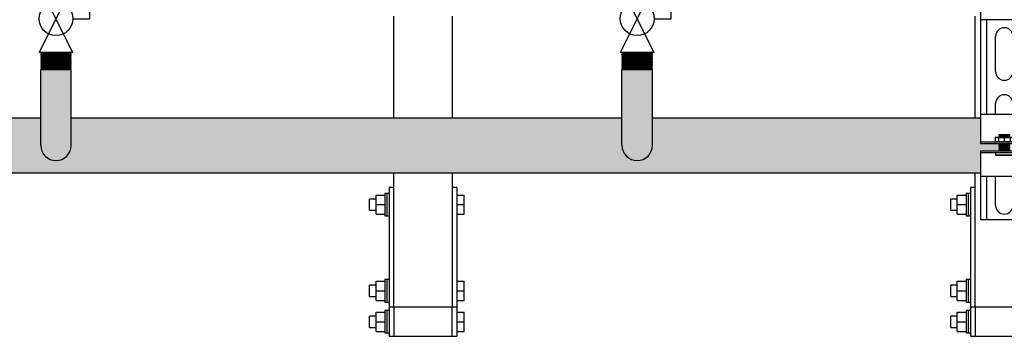
# Model space of a CAD drawing. Units: inches. Extents: x -622 to -342, y -57 to 136.
# Drawn here: x -453 to -419, y -16 to -5 of the extents above; entities that cross this region are included whole.
import ezdxf

# ---------------------------------------------------------------- set-up
doc = ezdxf.new("R2010")
doc.units = ezdxf.units.IN
doc.header["$MEASUREMENT"] = 0
doc.layers.add('demo', color=2, linetype='Continuous')

# ---------------------------------------------------------------- blocks, each defined once
blk = doc.blocks.new('Full-Port Ball Valve')
at = {"color": 2}
for p, q in [((0.0832, 0.0832), (0.0416, 0.0832)), ((0.0832, 0.0416), (0.0832, 0.0832)), ((0, 0.0416), (0, -0.0416)), ((0, 0.0416), (0.1665, -0.0416)), ((0.1665, 0.0416), (0, -0.0416)), ((0.1665, 0.0416), (0.1665, -0.0416))]:
    blk.add_line(p, q, dxfattribs=at)
blk.add_circle((0.0832, 0), 0.0416, dxfattribs=at)
blk = doc.blocks.new('Ready-link strut')
for p, q in [((0.186, 22.032), (1.814, 22.032)), ((0.186, 22.032), (0.186, 18.653)), ((1.814, 22.032), (0.186, 22.032)), ((0.386, 22.032), (0.386, 18.776)), ((1.613, 22.032), (1.613, 18.776)), ((1.814, 22.032), (1.814, 18.653)), ((0.7, 21.531), (0.7, 20.329)), ((1.3, 20.329), (1.3, 21.531)), ((0.7, 19.227), (0.7, 18.776)), ((1.3, 18.776), (1.3, 19.227)), ((0.186, 18.776), (1.814, 18.776)), ((0.186, 18.653), (0.186, 17.714)), ((1.814, 18.653), (1.814, 17.714)), ((0.186, 17.774), (1.814, 17.774)), ((0.186, 17.714), (1.814, 17.714)), ((0.186, 17.463), (0.186, 16.401)), ((0.186, 17.463), (1.814, 17.463)), ((0.186, 17.403), (1.814, 17.403)), ((1.814, 17.463), (1.814, 16.401)), ((0.186, 16.401), (0.186, 13.267)), ((1.814, 16.401), (0.186, 16.401)), ((0.386, 16.401), (0.386, 13.267)), ((0.7, 16.401), (0.7, 15.721)), ((1.3, 15.721), (1.3, 16.401)), ((1.613, 16.401), (1.613, 13.267)), ((1.814, 16.401), (1.814, 13.267)), ((0.7, 14.62), (0.7, 13.418)), ((1.3, 13.418), (1.3, 14.62)), ((0.186, 13.267), (1.814, 13.267)), ((0.186, 13.267), (0.186, 12.205)), ((1.814, 13.267), (1.814, 12.205)), ((0.186, 12.265), (1.814, 12.265)), ((0.186, 12.205), (1.814, 12.205)), ((0.186, 11.954), (0.186, 10.892)), ((0.186, 11.954), (1.814, 11.954)), ((0.186, 11.894), (1.814, 11.894)), ((1.814, 11.954), (1.814, 10.892)), ((0.186, 10.892), (0.186, 7.646)), ((1.814, 10.892), (0.186, 10.892)), ((0.386, 10.892), (0.386, 7.646)), ((1.613, 10.892), (1.613, 7.646)), ((1.814, 10.892), (1.814, 7.646)), ((0.7, 9.111), (0.7, 10.313)), ((1.3, 10.313), (1.3, 9.111)), ((0.7, 7.646), (0.7, 8.009)), ((1.3, 8.009), (1.3, 7.646)), ((0.186, 7.646), (1.814, 7.646)), ((0.186, 7.646), (0.186, 6.633)), ((1.814, 7.646), (1.814, 6.633)), ((0.186, 6.693), (1.814, 6.693)), ((0.186, 6.633), (1.814, 6.633)), ((0.186, 6.383), (0.186, 5.496)), ((0.186, 6.383), (1.814, 6.383)), ((0.186, 6.323), (1.814, 6.323)), ((1.814, 6.383), (1.814, 5.496)), ((0.186, 5.496), (0.186, 4.002)), ((1.814, 5.496), (0.186, 5.496)), ((0.386, 5.496), (0.386, 4.002)), ((0.7, 4.503), (0.7, 5.496)), ((1.3, 5.496), (1.3, 4.503)), ((1.613, 5.496), (1.613, 4.002)), ((1.814, 5.496), (1.814, 4.002)), ((1.814, 4.002), (0.186, 4.002))]:
    blk.add_line(p, q)
at = {"color": 9}
for p, q in [((0.818, 18.015), (0.827, 18.024)), ((0.818, 18.014), (0.818, 18.015)), ((0.818, 18.014), (0.823, 18.009)), ((0.818, 18.014), (1.182, 18.014)), ((0.818, 18.004), (0.823, 18.009)), ((0.818, 18.004), (0.823, 17.999)), ((1.182, 18.004), (0.818, 18.004)), ((0.818, 17.994), (0.823, 17.999)), ((0.818, 17.994), (0.823, 17.989)), ((0.818, 17.994), (1.182, 17.994)), ((0.818, 17.984), (0.823, 17.989)), ((0.818, 17.984), (0.823, 17.979)), ((0.818, 17.984), (1.182, 17.984)), ((0.818, 17.974), (0.823, 17.979)), ((0.818, 17.974), (0.823, 17.969)), ((1.182, 17.974), (0.818, 17.974)), ((0.818, 17.964), (0.823, 17.969)), ((0.818, 17.964), (0.823, 17.959)), ((0.818, 17.964), (1.182, 17.964)), ((0.818, 17.954), (0.823, 17.959)), ((0.823, 18.009), (1.177, 18.009)), ((0.823, 17.999), (1.177, 17.999)), ((0.823, 17.989), (1.177, 17.989)), ((0.823, 17.979), (1.177, 17.979)), ((0.823, 17.969), (1.177, 17.969)), ((0.823, 17.959), (1.177, 17.959)), ((0.827, 18.024), (1.173, 18.024)), ((1.173, 18.024), (1.182, 18.015)), ((1.182, 18.015), (1.173, 18.024)), ((1.182, 18.014), (1.177, 18.009)), ((1.182, 18.004), (1.177, 18.009)), ((1.182, 18.004), (1.177, 17.999)), ((1.182, 17.994), (1.177, 17.999)), ((1.182, 17.994), (1.177, 17.989)), ((1.182, 17.984), (1.177, 17.989)), ((1.182, 17.984), (1.177, 17.979)), ((1.182, 17.974), (1.177, 17.979)), ((1.182, 17.974), (1.177, 17.969)), ((1.182, 17.964), (1.177, 17.969)), ((1.182, 17.964), (1.177, 17.959)), ((1.182, 17.954), (1.177, 17.959)), ((1.182, 18.015), (1.182, 18.014)), ((0.687, 17.917), (0.697, 17.927)), ((0.687, 17.917), (0.687, 17.784)), ((0.687, 17.917), (1.313, 17.917)), ((0.687, 17.784), (0.697, 17.774)), ((0.687, 17.784), (1.313, 17.784)), ((0.697, 17.927), (1.303, 17.927)), ((0.8, 17.917), (0.8, 17.784)), ((0.818, 17.954), (0.823, 17.949)), ((0.818, 17.954), (1.182, 17.954)), ((0.818, 17.944), (0.823, 17.949)), ((0.818, 17.944), (0.823, 17.939)), ((1.182, 17.944), (0.818, 17.944)), ((0.818, 17.934), (0.823, 17.939)), ((0.818, 17.934), (0.823, 17.929)), ((0.818, 17.934), (1.182, 17.934)), ((0.818, 17.714), (0.823, 17.709)), ((0.818, 17.714), (1.182, 17.714)), ((0.818, 17.704), (0.823, 17.709)), ((0.818, 17.704), (0.823, 17.699)), ((0.818, 17.704), (1.182, 17.704)), ((0.818, 17.694), (0.823, 17.699)), ((0.818, 17.694), (0.823, 17.689)), ((1.182, 17.694), (0.818, 17.694)), ((0.818, 17.684), (0.823, 17.689)), ((0.818, 17.684), (0.823, 17.679)), ((0.818, 17.684), (1.182, 17.684)), ((0.818, 17.674), (0.823, 17.679)), ((0.818, 17.674), (0.823, 17.669)), ((0.818, 17.674), (1.182, 17.674)), ((0.818, 17.664), (0.823, 17.669)), ((0.818, 17.664), (0.823, 17.659)), ((1.182, 17.664), (0.818, 17.664)), ((0.818, 17.654), (0.823, 17.659)), ((0.818, 17.654), (0.823, 17.649)), ((0.818, 17.654), (1.182, 17.654)), ((0.818, 17.644), (0.823, 17.649)), ((0.818, 17.644), (0.823, 17.639)), ((0.818, 17.644), (1.182, 17.644)), ((0.818, 17.634), (0.823, 17.639)), ((0.818, 17.634), (0.823, 17.629)), ((1.182, 17.634), (0.818, 17.634)), ((0.818, 17.624), (0.823, 17.629)), ((0.818, 17.624), (0.823, 17.619)), ((0.818, 17.624), (1.182, 17.624)), ((0.818, 17.614), (0.823, 17.619)), ((0.821, 17.927), (0.823, 17.929)), ((0.823, 17.949), (1.177, 17.949)), ((0.823, 17.939), (1.177, 17.939)), ((0.823, 17.929), (1.177, 17.929)), ((0.823, 17.709), (1.177, 17.709)), ((0.823, 17.699), (1.177, 17.699)), ((0.823, 17.689), (1.177, 17.689)), ((0.823, 17.679), (1.177, 17.679)), ((0.823, 17.669), (1.177, 17.669)), ((0.823, 17.659), (1.177, 17.659)), ((0.823, 17.649), (1.177, 17.649)), ((0.823, 17.639), (1.177, 17.639)), ((0.823, 17.629), (1.177, 17.629)), ((0.823, 17.619), (1.177, 17.619)), ((1, 17.917), (1, 17.784)), ((1.182, 17.954), (1.177, 17.949)), ((1.182, 17.944), (1.177, 17.949)), ((1.182, 17.944), (1.177, 17.939)), ((1.182, 17.934), (1.177, 17.939)), ((1.182, 17.934), (1.177, 17.929)), ((1.179, 17.927), (1.177, 17.929)), ((1.182, 17.714), (1.177, 17.709)), ((1.182, 17.704), (1.177, 17.709)), ((1.182, 17.704), (1.177, 17.699)), ((1.182, 17.694), (1.177, 17.699)), ((1.182, 17.694), (1.177, 17.689)), ((1.182, 17.684), (1.177, 17.689)), ((1.182, 17.684), (1.177, 17.679)), ((1.182, 17.674), (1.177, 17.679)), ((1.182, 17.674), (1.177, 17.669)), ((1.182, 17.664), (1.177, 17.669)), ((1.182, 17.664), (1.177, 17.659)), ((1.182, 17.654), (1.177, 17.659)), ((1.182, 17.654), (1.177, 17.649)), ((1.182, 17.644), (1.177, 17.649)), ((1.182, 17.644), (1.177, 17.639)), ((1.182, 17.634), (1.177, 17.639)), ((1.182, 17.634), (1.177, 17.629)), ((1.182, 17.624), (1.177, 17.629)), ((1.182, 17.624), (1.177, 17.619)), ((1.182, 17.614), (1.177, 17.619)), ((1.2, 17.917), (1.2, 17.784)), ((1.303, 17.927), (1.313, 17.917)), ((1.303, 17.774), (1.313, 17.784)), ((1.313, 17.917), (1.313, 17.784)), ((0.7, 17.403), (0.7, 17.322)), ((0.709, 17.313), (0.7, 17.322)), ((0.7, 17.322), (1.3, 17.322)), ((0.709, 17.313), (1.291, 17.313)), ((0.818, 17.614), (0.823, 17.609)), ((0.818, 17.614), (1.182, 17.614)), ((0.818, 17.604), (0.823, 17.609)), ((0.818, 17.604), (0.823, 17.599)), ((1.182, 17.604), (0.818, 17.604)), ((0.818, 17.594), (0.823, 17.599)), ((0.818, 17.594), (0.823, 17.589)), ((0.818, 17.594), (1.182, 17.594)), ((0.818, 17.584), (0.823, 17.589)), ((0.818, 17.584), (0.823, 17.579)), ((0.818, 17.584), (1.182, 17.584)), ((0.818, 17.574), (0.823, 17.579)), ((0.818, 17.574), (0.823, 17.569)), ((1.182, 17.574), (0.818, 17.574)), ((0.818, 17.563), (0.823, 17.569)), ((0.818, 17.563), (0.823, 17.558)), ((0.818, 17.563), (1.182, 17.563)), ((0.818, 17.553), (0.823, 17.558)), ((0.818, 17.553), (0.823, 17.548)), ((0.818, 17.553), (1.182, 17.553)), ((0.818, 17.543), (0.823, 17.548)), ((0.818, 17.543), (0.823, 17.538)), ((1.182, 17.543), (0.818, 17.543)), ((0.818, 17.533), (0.823, 17.538)), ((0.818, 17.533), (0.823, 17.528)), ((0.818, 17.533), (1.182, 17.533)), ((0.818, 17.523), (0.823, 17.528)), ((0.818, 17.523), (0.823, 17.518)), ((0.818, 17.523), (1.182, 17.523)), ((0.818, 17.513), (0.823, 17.518)), ((0.818, 17.513), (0.823, 17.508)), ((1.182, 17.513), (0.818, 17.513)), ((0.818, 17.503), (0.823, 17.508)), ((0.818, 17.503), (0.823, 17.498)), ((0.818, 17.503), (1.182, 17.503)), ((0.818, 17.493), (0.823, 17.498)), ((0.818, 17.493), (0.823, 17.488)), ((0.818, 17.493), (1.182, 17.493)), ((0.818, 17.483), (0.823, 17.488)), ((0.818, 17.483), (0.823, 17.478)), ((1.182, 17.483), (0.818, 17.483)), ((0.818, 17.473), (0.823, 17.478)), ((0.818, 17.473), (0.823, 17.468)), ((0.818, 17.473), (1.182, 17.473)), ((0.818, 17.463), (0.823, 17.468)), ((0.823, 17.609), (1.177, 17.609)), ((0.823, 17.599), (1.177, 17.599)), ((0.823, 17.589), (1.177, 17.589)), ((0.823, 17.579), (1.177, 17.579)), ((0.823, 17.569), (1.177, 17.569)), ((0.823, 17.558), (1.177, 17.558)), ((0.823, 17.548), (1.177, 17.548)), ((0.823, 17.538), (1.177, 17.538)), ((0.823, 17.528), (1.177, 17.528)), ((0.823, 17.518), (1.177, 17.518)), ((0.823, 17.508), (1.177, 17.508)), ((0.823, 17.498), (1.177, 17.498)), ((0.823, 17.488), (1.177, 17.488)), ((0.823, 17.478), (1.177, 17.478)), ((0.823, 17.468), (1.177, 17.468)), ((1.182, 17.614), (1.177, 17.609)), ((1.182, 17.604), (1.177, 17.609)), ((1.182, 17.604), (1.177, 17.599)), ((1.182, 17.594), (1.177, 17.599)), ((1.182, 17.594), (1.177, 17.589)), ((1.182, 17.584), (1.177, 17.589)), ((1.182, 17.584), (1.177, 17.579)), ((1.182, 17.574), (1.177, 17.579)), ((1.182, 17.574), (1.177, 17.569)), ((1.182, 17.563), (1.177, 17.569)), ((1.182, 17.563), (1.177, 17.558)), ((1.182, 17.553), (1.177, 17.558)), ((1.182, 17.553), (1.177, 17.548)), ((1.182, 17.543), (1.177, 17.548)), ((1.182, 17.543), (1.177, 17.538)), ((1.182, 17.533), (1.177, 17.538)), ((1.182, 17.533), (1.177, 17.528)), ((1.182, 17.523), (1.177, 17.528)), ((1.182, 17.523), (1.177, 17.518)), ((1.182, 17.513), (1.177, 17.518)), ((1.182, 17.513), (1.177, 17.508)), ((1.182, 17.503), (1.177, 17.508)), ((1.182, 17.503), (1.177, 17.498)), ((1.182, 17.493), (1.177, 17.498)), ((1.182, 17.493), (1.177, 17.488)), ((1.182, 17.483), (1.177, 17.488)), ((1.182, 17.483), (1.177, 17.478)), ((1.182, 17.473), (1.177, 17.478)), ((1.182, 17.473), (1.177, 17.468)), ((1.182, 17.463), (1.177, 17.468)), ((1.291, 17.313), (1.3, 17.322)), ((1.3, 17.403), (1.3, 17.322)), ((0.687, 12.408), (0.697, 12.418)), ((0.687, 12.408), (0.687, 12.275)), ((0.687, 12.408), (1.313, 12.408)), ((0.687, 12.275), (0.697, 12.265)), ((0.687, 12.275), (1.313, 12.275)), ((0.697, 12.418), (1.303, 12.418)), ((0.8, 12.408), (0.8, 12.275)), ((0.818, 12.506), (0.827, 12.515)), ((0.818, 12.505), (0.818, 12.506)), ((0.818, 12.505), (0.823, 12.5)), ((0.818, 12.505), (1.182, 12.505)), ((0.818, 12.495), (0.823, 12.5)), ((0.818, 12.495), (0.823, 12.49)), ((1.182, 12.495), (0.818, 12.495)), ((0.818, 12.485), (0.823, 12.49)), ((0.818, 12.485), (0.823, 12.48)), ((0.818, 12.485), (1.182, 12.485)), ((0.818, 12.475), (0.823, 12.48)), ((0.818, 12.475), (0.823, 12.47)), ((0.818, 12.475), (1.182, 12.475)), ((0.818, 12.465), (0.823, 12.47)), ((0.818, 12.465), (0.823, 12.46)), ((1.182, 12.465), (0.818, 12.465)), ((0.818, 12.455), (0.823, 12.46)), ((0.818, 12.455), (0.823, 12.45)), ((0.818, 12.455), (1.182, 12.455)), ((0.818, 12.445), (0.823, 12.45)), ((0.818, 12.445), (0.823, 12.44)), ((0.818, 12.445), (1.182, 12.445)), ((0.818, 12.435), (0.823, 12.44)), ((0.818, 12.435), (0.823, 12.43)), ((1.182, 12.435), (0.818, 12.435)), ((0.818, 12.425), (0.823, 12.43)), ((0.818, 12.425), (0.823, 12.42)), ((0.818, 12.425), (1.182, 12.425)), ((0.818, 12.205), (0.823, 12.2)), ((0.818, 12.205), (1.182, 12.205)), ((0.818, 12.195), (0.823, 12.2)), ((0.821, 12.418), (0.823, 12.42)), ((0.823, 12.5), (1.177, 12.5)), ((0.823, 12.49), (1.177, 12.49)), ((0.823, 12.48), (1.177, 12.48)), ((0.823, 12.47), (1.177, 12.47)), ((0.823, 12.46), (1.177, 12.46)), ((0.823, 12.45), (1.177, 12.45)), ((0.823, 12.44), (1.177, 12.44)), ((0.823, 12.43), (1.177, 12.43)), ((0.823, 12.42), (1.177, 12.42)), ((0.823, 12.2), (1.177, 12.2)), ((0.827, 12.515), (1.173, 12.515)), ((1, 12.408), (1, 12.275)), ((1.173, 12.515), (1.182, 12.506)), ((1.182, 12.506), (1.173, 12.515)), ((1.182, 12.505), (1.177, 12.5)), ((1.182, 12.495), (1.177, 12.5)), ((1.182, 12.495), (1.177, 12.49)), ((1.182, 12.485), (1.177, 12.49)), ((1.182, 12.485), (1.177, 12.48)), ((1.182, 12.475), (1.177, 12.48)), ((1.182, 12.475), (1.177, 12.47)), ((1.182, 12.465), (1.177, 12.47)), ((1.182, 12.465), (1.177, 12.46)), ((1.182, 12.455), (1.177, 12.46)), ((1.182, 12.455), (1.177, 12.45)), ((1.182, 12.445), (1.177, 12.45)), ((1.182, 12.445), (1.177, 12.44)), ((1.182, 12.435), (1.177, 12.44)), ((1.182, 12.435), (1.177, 12.43)), ((1.182, 12.425), (1.177, 12.43)), ((1.182, 12.425), (1.177, 12.42)), ((1.179, 12.418), (1.177, 12.42)), ((1.182, 12.205), (1.177, 12.2)), ((1.182, 12.195), (1.177, 12.2)), ((1.182, 12.506), (1.182, 12.505)), ((1.2, 12.408), (1.2, 12.275)), ((1.303, 12.418), (1.313, 12.408)), ((1.303, 12.265), (1.313, 12.275)), ((1.313, 12.408), (1.313, 12.275)), ((0.7, 11.894), (0.7, 11.813)), ((0.818, 12.195), (0.823, 12.19)), ((0.818, 12.195), (1.182, 12.195)), ((0.818, 12.185), (0.823, 12.19)), ((0.818, 12.185), (0.823, 12.18)), ((1.182, 12.185), (0.818, 12.185)), ((0.818, 12.175), (0.823, 12.18)), ((0.818, 12.175), (0.823, 12.17)), ((0.818, 12.175), (1.182, 12.175)), ((0.818, 12.165), (0.823, 12.17)), ((0.818, 12.165), (0.823, 12.16)), ((0.818, 12.165), (1.182, 12.165)), ((0.818, 12.155), (0.823, 12.16)), ((0.818, 12.155), (0.823, 12.15)), ((1.182, 12.155), (0.818, 12.155)), ((0.818, 12.145), (0.823, 12.15)), ((0.818, 12.145), (0.823, 12.14)), ((0.818, 12.145), (1.182, 12.145)), ((0.818, 12.135), (0.823, 12.14)), ((0.818, 12.135), (0.823, 12.13)), ((0.818, 12.135), (1.182, 12.135)), ((0.818, 12.125), (0.823, 12.13)), ((0.818, 12.125), (0.823, 12.12)), ((1.182, 12.125), (0.818, 12.125)), ((0.818, 12.115), (0.823, 12.12)), ((0.818, 12.115), (0.823, 12.11)), ((0.818, 12.115), (1.182, 12.115)), ((0.818, 12.105), (0.823, 12.11)), ((0.818, 12.105), (0.823, 12.1)), ((0.818, 12.105), (1.182, 12.105)), ((0.818, 12.095), (0.823, 12.1)), ((0.818, 12.095), (0.823, 12.09)), ((1.182, 12.095), (0.818, 12.095)), ((0.818, 12.085), (0.823, 12.09)), ((0.818, 12.085), (0.823, 12.08)), ((0.818, 12.085), (1.182, 12.085)), ((0.818, 12.075), (0.823, 12.08)), ((0.818, 12.075), (0.823, 12.07)), ((0.818, 12.075), (1.182, 12.075)), ((0.818, 12.065), (0.823, 12.07)), ((0.818, 12.065), (0.823, 12.06)), ((1.182, 12.065), (0.818, 12.065)), ((0.818, 12.055), (0.823, 12.06)), ((0.818, 12.055), (0.823, 12.05)), ((0.818, 12.055), (1.182, 12.055)), ((0.818, 12.045), (0.823, 12.05)), ((0.818, 12.045), (0.823, 12.04)), ((0.818, 12.045), (1.182, 12.045)), ((0.818, 12.035), (0.823, 12.04)), ((0.818, 12.035), (0.823, 12.029)), ((1.182, 12.035), (0.818, 12.035)), ((0.818, 12.024), (0.823, 12.029)), ((0.818, 12.024), (0.823, 12.019)), ((0.818, 12.024), (1.182, 12.024)), ((0.818, 12.014), (0.823, 12.019)), ((0.818, 12.014), (0.823, 12.009)), ((0.818, 12.014), (1.182, 12.014)), ((0.818, 12.004), (0.823, 12.009)), ((0.818, 12.004), (0.823, 11.999)), ((1.182, 12.004), (0.818, 12.004)), ((0.818, 11.994), (0.823, 11.999)), ((0.818, 11.994), (0.823, 11.989)), ((0.818, 11.994), (1.182, 11.994)), ((0.818, 11.984), (0.823, 11.989)), ((0.818, 11.984), (0.823, 11.979)), ((0.818, 11.984), (1.182, 11.984)), ((0.818, 11.974), (0.823, 11.979)), ((0.818, 11.974), (0.823, 11.969)), ((1.182, 11.974), (0.818, 11.974)), ((0.818, 11.964), (0.823, 11.969)), ((0.818, 11.964), (0.823, 11.959)), ((0.818, 11.964), (1.182, 11.964)), ((0.818, 11.954), (0.823, 11.959)), ((0.823, 12.19), (1.177, 12.19)), ((0.823, 12.18), (1.177, 12.18)), ((0.823, 12.17), (1.177, 12.17)), ((0.823, 12.16), (1.177, 12.16)), ((0.823, 12.15), (1.177, 12.15)), ((0.823, 12.14), (1.177, 12.14)), ((0.823, 12.13), (1.177, 12.13)), ((0.823, 12.12), (1.177, 12.12)), ((0.823, 12.11), (1.177, 12.11)), ((0.823, 12.1), (1.177, 12.1)), ((0.823, 12.09), (1.177, 12.09)), ((0.823, 12.08), (1.177, 12.08)), ((0.823, 12.07), (1.177, 12.07)), ((0.823, 12.06), (1.177, 12.06)), ((0.823, 12.05), (1.177, 12.05)), ((0.823, 12.04), (1.177, 12.04)), ((0.823, 12.029), (1.177, 12.029)), ((0.823, 12.019), (1.177, 12.019)), ((0.823, 12.009), (1.177, 12.009)), ((0.823, 11.999), (1.177, 11.999)), ((0.823, 11.989), (1.177, 11.989)), ((0.823, 11.979), (1.177, 11.979)), ((0.823, 11.969), (1.177, 11.969)), ((0.823, 11.959), (1.177, 11.959)), ((1.182, 12.195), (1.177, 12.19)), ((1.182, 12.185), (1.177, 12.19)), ((1.182, 12.185), (1.177, 12.18)), ((1.182, 12.175), (1.177, 12.18)), ((1.182, 12.175), (1.177, 12.17)), ((1.182, 12.165), (1.177, 12.17)), ((1.182, 12.165), (1.177, 12.16)), ((1.182, 12.155), (1.177, 12.16)), ((1.182, 12.155), (1.177, 12.15)), ((1.182, 12.145), (1.177, 12.15)), ((1.182, 12.145), (1.177, 12.14)), ((1.182, 12.135), (1.177, 12.14)), ((1.182, 12.135), (1.177, 12.13)), ((1.182, 12.125), (1.177, 12.13)), ((1.182, 12.125), (1.177, 12.12)), ((1.182, 12.115), (1.177, 12.12)), ((1.182, 12.115), (1.177, 12.11)), ((1.182, 12.105), (1.177, 12.11)), ((1.182, 12.105), (1.177, 12.1)), ((1.182, 12.095), (1.177, 12.1)), ((1.182, 12.095), (1.177, 12.09)), ((1.182, 12.085), (1.177, 12.09)), ((1.182, 12.085), (1.177, 12.08)), ((1.182, 12.075), (1.177, 12.08)), ((1.182, 12.075), (1.177, 12.07)), ((1.182, 12.065), (1.177, 12.07)), ((1.182, 12.065), (1.177, 12.06)), ((1.182, 12.055), (1.177, 12.06)), ((1.182, 12.055), (1.177, 12.05)), ((1.182, 12.045), (1.177, 12.05)), ((1.182, 12.045), (1.177, 12.04)), ((1.182, 12.035), (1.177, 12.04)), ((1.182, 12.035), (1.177, 12.029)), ((1.182, 12.024), (1.177, 12.029)), ((1.182, 12.024), (1.177, 12.019)), ((1.182, 12.014), (1.177, 12.019)), ((1.182, 12.014), (1.177, 12.009)), ((1.182, 12.004), (1.177, 12.009)), ((1.182, 12.004), (1.177, 11.999)), ((1.182, 11.994), (1.177, 11.999)), ((1.182, 11.994), (1.177, 11.989)), ((1.182, 11.984), (1.177, 11.989)), ((1.182, 11.984), (1.177, 11.979)), ((1.182, 11.974), (1.177, 11.979)), ((1.182, 11.974), (1.177, 11.969)), ((1.182, 11.964), (1.177, 11.969)), ((1.182, 11.964), (1.177, 11.959)), ((1.182, 11.954), (1.177, 11.959)), ((1.3, 11.894), (1.3, 11.813)), ((0.709, 11.804), (0.7, 11.813)), ((0.7, 11.813), (1.3, 11.813)), ((0.709, 11.804), (1.291, 11.804)), ((1.291, 11.804), (1.3, 11.813)), ((0.687, 6.837), (0.697, 6.847)), ((0.687, 6.837), (0.687, 6.703)), ((0.687, 6.837), (1.313, 6.837)), ((0.697, 6.847), (1.303, 6.847)), ((0.8, 6.837), (0.8, 6.703)), ((0.818, 6.935), (0.827, 6.944)), ((0.818, 6.934), (0.818, 6.935)), ((0.818, 6.934), (0.823, 6.929)), ((0.818, 6.934), (1.182, 6.934)), ((0.818, 6.924), (0.823, 6.929)), ((0.818, 6.924), (0.823, 6.919)), ((1.182, 6.924), (0.818, 6.924)), ((0.818, 6.914), (0.823, 6.919)), ((0.818, 6.914), (0.823, 6.909)), ((0.818, 6.914), (1.182, 6.914)), ((0.818, 6.904), (0.823, 6.909)), ((0.818, 6.904), (0.823, 6.899)), ((0.818, 6.904), (1.182, 6.904)), ((0.818, 6.894), (0.823, 6.899)), ((0.818, 6.894), (0.823, 6.889)), ((1.182, 6.894), (0.818, 6.894)), ((0.818, 6.884), (0.823, 6.889)), ((0.818, 6.884), (0.823, 6.879)), ((0.818, 6.884), (1.182, 6.884)), ((0.818, 6.874), (0.823, 6.879)), ((0.818, 6.874), (0.823, 6.869)), ((0.818, 6.874), (1.182, 6.874)), ((0.818, 6.864), (0.823, 6.869)), ((0.818, 6.864), (0.823, 6.859)), ((1.182, 6.864), (0.818, 6.864)), ((0.818, 6.854), (0.823, 6.859)), ((0.818, 6.854), (0.823, 6.849)), ((0.818, 6.854), (1.182, 6.854)), ((0.821, 6.847), (0.823, 6.849)), ((0.823, 6.929), (1.177, 6.929)), ((0.823, 6.919), (1.177, 6.919)), ((0.823, 6.909), (1.177, 6.909)), ((0.823, 6.899), (1.177, 6.899)), ((0.823, 6.889), (1.177, 6.889)), ((0.823, 6.879), (1.177, 6.879)), ((0.823, 6.869), (1.177, 6.869)), ((0.823, 6.859), (1.177, 6.859)), ((0.823, 6.849), (1.177, 6.849)), ((0.827, 6.944), (1.173, 6.944)), ((1, 6.837), (1, 6.703)), ((1.173, 6.944), (1.182, 6.935)), ((1.182, 6.935), (1.173, 6.944)), ((1.182, 6.934), (1.177, 6.929)), ((1.182, 6.924), (1.177, 6.929)), ((1.182, 6.924), (1.177, 6.919)), ((1.182, 6.914), (1.177, 6.919)), ((1.182, 6.914), (1.177, 6.909)), ((1.182, 6.904), (1.177, 6.909)), ((1.182, 6.904), (1.177, 6.899)), ((1.182, 6.894), (1.177, 6.899)), ((1.182, 6.894), (1.177, 6.889)), ((1.182, 6.884), (1.177, 6.889)), ((1.182, 6.884), (1.177, 6.879)), ((1.182, 6.874), (1.177, 6.879)), ((1.182, 6.874), (1.177, 6.869)), ((1.182, 6.864), (1.177, 6.869)), ((1.182, 6.864), (1.177, 6.859)), ((1.182, 6.854), (1.177, 6.859)), ((1.182, 6.854), (1.177, 6.849)), ((1.179, 6.847), (1.177, 6.849)), ((1.182, 6.935), (1.182, 6.934)), ((1.2, 6.837), (1.2, 6.703)), ((1.303, 6.847), (1.313, 6.837)), ((1.313, 6.837), (1.313, 6.703)), ((0.687, 6.703), (0.697, 6.693)), ((0.687, 6.703), (1.313, 6.703)), ((0.818, 6.633), (0.823, 6.628)), ((0.818, 6.633), (1.182, 6.633)), ((0.818, 6.623), (0.823, 6.628)), ((0.818, 6.623), (0.823, 6.618)), ((0.818, 6.623), (1.182, 6.623)), ((0.818, 6.613), (0.823, 6.618)), ((0.818, 6.613), (0.823, 6.608)), ((1.182, 6.613), (0.818, 6.613)), ((0.818, 6.603), (0.823, 6.608)), ((0.818, 6.603), (0.823, 6.598)), ((0.818, 6.603), (1.182, 6.603)), ((0.818, 6.593), (0.823, 6.598)), ((0.818, 6.593), (0.823, 6.588)), ((0.818, 6.593), (1.182, 6.593)), ((0.818, 6.583), (0.823, 6.588)), ((0.818, 6.583), (0.823, 6.578)), ((1.182, 6.583), (0.818, 6.583)), ((0.818, 6.573), (0.823, 6.578)), ((0.818, 6.573), (0.823, 6.568)), ((0.818, 6.573), (1.182, 6.573)), ((0.818, 6.563), (0.823, 6.568)), ((0.818, 6.563), (0.823, 6.558)), ((0.818, 6.563), (1.182, 6.563)), ((0.818, 6.553), (0.823, 6.558)), ((0.818, 6.553), (0.823, 6.548)), ((1.182, 6.553), (0.818, 6.553)), ((0.818, 6.543), (0.823, 6.548)), ((0.818, 6.543), (0.823, 6.538)), ((0.818, 6.543), (1.182, 6.543)), ((0.818, 6.533), (0.823, 6.538)), ((0.818, 6.533), (0.823, 6.528)), ((0.818, 6.533), (1.182, 6.533)), ((0.818, 6.523), (0.823, 6.528)), ((0.818, 6.523), (0.823, 6.518)), ((1.182, 6.523), (0.818, 6.523)), ((0.818, 6.513), (0.823, 6.518)), ((0.818, 6.513), (0.823, 6.508)), ((0.818, 6.513), (1.182, 6.513)), ((0.818, 6.503), (0.823, 6.508)), ((0.818, 6.503), (0.823, 6.498)), ((0.818, 6.503), (1.182, 6.503)), ((0.818, 6.493), (0.823, 6.498)), ((0.818, 6.493), (0.823, 6.488)), ((1.182, 6.493), (0.818, 6.493)), ((0.818, 6.483), (0.823, 6.488)), ((0.818, 6.483), (0.823, 6.478)), ((0.818, 6.483), (1.182, 6.483)), ((0.818, 6.473), (0.823, 6.478)), ((0.818, 6.473), (0.823, 6.468)), ((0.818, 6.473), (1.182, 6.473)), ((0.818, 6.463), (0.823, 6.468)), ((0.818, 6.463), (0.823, 6.458)), ((1.182, 6.463), (0.818, 6.463)), ((0.818, 6.453), (0.823, 6.458)), ((0.818, 6.453), (0.823, 6.448)), ((0.818, 6.453), (1.182, 6.453)), ((0.818, 6.443), (0.823, 6.448)), ((0.818, 6.443), (0.823, 6.438)), ((0.818, 6.443), (1.182, 6.443)), ((0.818, 6.433), (0.823, 6.438)), ((0.823, 6.628), (1.177, 6.628)), ((0.823, 6.618), (1.177, 6.618)), ((0.823, 6.608), (1.177, 6.608)), ((0.823, 6.598), (1.177, 6.598)), ((0.823, 6.588), (1.177, 6.588)), ((0.823, 6.578), (1.177, 6.578)), ((0.823, 6.568), (1.177, 6.568)), ((0.823, 6.558), (1.177, 6.558)), ((0.823, 6.548), (1.177, 6.548)), ((0.823, 6.538), (1.177, 6.538)), ((0.823, 6.528), (1.177, 6.528)), ((0.823, 6.518), (1.177, 6.518)), ((0.823, 6.508), (1.177, 6.508)), ((0.823, 6.498), (1.177, 6.498)), ((0.823, 6.488), (1.177, 6.488)), ((0.823, 6.478), (1.177, 6.478)), ((0.823, 6.468), (1.177, 6.468)), ((0.823, 6.458), (1.177, 6.458)), ((0.823, 6.448), (1.177, 6.448)), ((0.823, 6.438), (1.177, 6.438)), ((1.182, 6.633), (1.177, 6.628)), ((1.182, 6.623), (1.177, 6.628)), ((1.182, 6.623), (1.177, 6.618)), ((1.182, 6.613), (1.177, 6.618)), ((1.182, 6.613), (1.177, 6.608)), ((1.182, 6.603), (1.177, 6.608)), ((1.182, 6.603), (1.177, 6.598)), ((1.182, 6.593), (1.177, 6.598)), ((1.182, 6.593), (1.177, 6.588)), ((1.182, 6.583), (1.177, 6.588)), ((1.182, 6.583), (1.177, 6.578)), ((1.182, 6.573), (1.177, 6.578)), ((1.182, 6.573), (1.177, 6.568)), ((1.182, 6.563), (1.177, 6.568)), ((1.182, 6.563), (1.177, 6.558)), ((1.182, 6.553), (1.177, 6.558)), ((1.182, 6.553), (1.177, 6.548)), ((1.182, 6.543), (1.177, 6.548)), ((1.182, 6.543), (1.177, 6.538)), ((1.182, 6.533), (1.177, 6.538)), ((1.182, 6.533), (1.177, 6.528)), ((1.182, 6.523), (1.177, 6.528)), ((1.182, 6.523), (1.177, 6.518)), ((1.182, 6.513), (1.177, 6.518)), ((1.182, 6.513), (1.177, 6.508)), ((1.182, 6.503), (1.177, 6.508)), ((1.182, 6.503), (1.177, 6.498)), ((1.182, 6.493), (1.177, 6.498)), ((1.182, 6.493), (1.177, 6.488)), ((1.182, 6.483), (1.177, 6.488)), ((1.182, 6.483), (1.177, 6.478)), ((1.182, 6.473), (1.177, 6.478)), ((1.182, 6.473), (1.177, 6.468)), ((1.182, 6.463), (1.177, 6.468)), ((1.182, 6.463), (1.177, 6.458)), ((1.182, 6.453), (1.177, 6.458)), ((1.182, 6.453), (1.177, 6.448)), ((1.182, 6.443), (1.177, 6.448)), ((1.182, 6.443), (1.177, 6.438)), ((1.182, 6.433), (1.177, 6.438)), ((1.303, 6.693), (1.313, 6.703)), ((0.7, 6.323), (0.7, 6.242)), ((0.709, 6.233), (0.7, 6.242)), ((0.7, 6.242), (1.3, 6.242)), ((0.709, 6.233), (1.291, 6.233)), ((0.818, 6.433), (0.823, 6.428)), ((1.182, 6.433), (0.818, 6.433)), ((0.818, 6.423), (0.823, 6.428)), ((0.818, 6.423), (0.823, 6.418)), ((0.818, 6.423), (1.182, 6.423)), ((0.818, 6.413), (0.823, 6.418)), ((0.818, 6.413), (0.823, 6.408)), ((0.818, 6.413), (1.182, 6.413)), ((0.818, 6.403), (0.823, 6.408)), ((0.818, 6.403), (0.823, 6.398)), ((1.182, 6.403), (0.818, 6.403)), ((0.818, 6.393), (0.823, 6.398)), ((0.818, 6.393), (0.823, 6.388)), ((0.818, 6.393), (1.182, 6.393)), ((0.818, 6.383), (0.823, 6.388)), ((0.823, 6.428), (1.177, 6.428)), ((0.823, 6.418), (1.177, 6.418)), ((0.823, 6.408), (1.177, 6.408)), ((0.823, 6.398), (1.177, 6.398)), ((0.823, 6.388), (1.177, 6.388)), ((1.182, 6.433), (1.177, 6.428)), ((1.182, 6.423), (1.177, 6.428)), ((1.182, 6.423), (1.177, 6.418)), ((1.182, 6.413), (1.177, 6.418)), ((1.182, 6.413), (1.177, 6.408)), ((1.182, 6.403), (1.177, 6.408)), ((1.182, 6.403), (1.177, 6.398)), ((1.182, 6.393), (1.177, 6.398)), ((1.182, 6.393), (1.177, 6.388)), ((1.182, 6.383), (1.177, 6.388)), ((1.291, 6.233), (1.3, 6.242)), ((1.3, 6.323), (1.3, 6.242))]:
    blk.add_line(p, q, dxfattribs=at)
for centre, start, end in [((1, 21.531), 0, 180), ((1, 20.329), 180, 0), ((1, 19.227), 0, 180), ((1, 15.721), 180, 0), ((1, 14.62), 0, 180), ((1, 13.418), 180, 210.0676), ((1, 13.418), 329.9324, 0), ((1, 10.313), 0, 180), ((1, 9.111), 180, 0), ((1, 8.009), 0, 180), ((1, 4.503), 180, 0)]:
    blk.add_arc(centre, 0.3, start, end)

msp = doc.modelspace()

# ---------------------------------------------------------------- hatches: boundary and pattern name
h = msp.add_hatch(color=252)
h.dxf.hatch_style = 1
h.paths.add_polyline_path([(-419.756, -9.014), (-419.756, -8.127), (-431.047, -8.127), (-431.047, -9.077, -1), (-432.097, -9.077), (-432.097, -8.127), (-451.047, -8.127), (-451.047, -9.077, -1), (-452.097, -9.077), (-452.097, -8.127), (-458.128, -8.127), (-458.128, -9.014), (-458.76, -9.014), (-458.765, -9.019), (-458.74, -9.044), (-458.76, -9.044), (-458.765, -9.049), (-458.74, -9.074), (-458.76, -9.074), (-458.765, -9.079), (-458.74, -9.104), (-458.76, -9.104), (-458.765, -9.109), (-458.74, -9.134), (-458.76, -9.134), (-458.765, -9.139), (-458.74, -9.165), (-458.76, -9.165), (-458.765, -9.17), (-458.74, -9.195), (-458.76, -9.195), (-458.765, -9.2), (-458.74, -9.225), (-458.76, -9.225), (-458.765, -9.23), (-458.73, -9.265), (-458.128, -9.265), (-458.128, -10.027), (-419.756, -10.027), (-419.756, -9.265), (-419.124, -9.265), (-419.119, -9.26), (-419.144, -9.235), (-419.124, -9.235), (-419.119, -9.23), (-419.144, -9.205), (-419.124, -9.205), (-419.119, -9.2), (-419.144, -9.175), (-419.124, -9.175), (-419.119, -9.17), (-419.144, -9.145), (-419.124, -9.145), (-419.119, -9.139), (-419.144, -9.114), (-419.124, -9.114), (-419.119, -9.109), (-419.144, -9.084), (-419.124, -9.084), (-419.119, -9.079), (-419.144, -9.054), (-419.124, -9.054), (-419.119, -9.049), (-419.154, -9.014)])
at = {"layer": 'demo'}
for points in [[(-451.047, -6.486), (-451.059, -6.474), (-452.085, -6.474), (-452.097, -6.486), (-452.097, -9.077, 1), (-451.047, -9.077)], [(-431.047, -6.486), (-431.059, -6.474), (-432.085, -6.474), (-432.097, -6.486), (-432.097, -9.077, 1), (-431.047, -9.077)]]:
    msp.add_hatch(color=252, dxfattribs=at).paths.add_polyline_path(points)

# ---------------------------------------------------------------- linework, layer by layer
for p, q in [((-439.942, -8.127), (-439.942, -4.63)), ((-437.942, -4.63), (-437.942, -8.127)), ((-419.942, -8.127), (-419.942, -4.63)), ((-452.097, -9.077), (-452.097, -6.486)), ((-451.047, -9.077), (-451.047, -6.486)), ((-432.097, -9.077), (-432.097, -6.486)), ((-431.047, -9.077), (-431.047, -6.486)), ((-458.128, -8.127), (-452.097, -8.127)), ((-451.047, -8.127), (-432.097, -8.127)), ((-431.047, -8.127), (-419.756, -8.127)), ((-458.128, -10.027), (-419.756, -10.027)), ((-439.942, -14.648), (-439.942, -10.027)), ((-437.942, -10.027), (-437.942, -14.648)), ((-419.942, -14.648), (-419.942, -10.027)), ((-437.942, -14.648), (-439.942, -14.648)), ((-417.942, -14.648), (-419.942, -14.648)), ((-440.105, -15.648), (-439.942, -15.648)), ((-437.942, -15.648), (-437.779, -15.648)), ((-420.105, -15.648), (-419.942, -15.648))]:
    msp.add_line(p, q)
at = {"color": 9}
for p, q in [((-452.097, -5.887), (-452.085, -5.899)), ((-452.097, -5.887), (-451.047, -5.887)), ((-452.097, -5.911), (-452.085, -5.899)), ((-452.097, -5.911), (-452.085, -5.923)), ((-452.097, -5.911), (-451.047, -5.911)), ((-452.097, -5.935), (-452.085, -5.923)), ((-452.097, -5.935), (-452.085, -5.947)), ((-451.047, -5.935), (-452.097, -5.935)), ((-452.097, -5.959), (-452.085, -5.947)), ((-452.097, -5.959), (-452.085, -5.971)), ((-452.097, -5.959), (-451.047, -5.959)), ((-452.097, -5.983), (-452.085, -5.971)), ((-452.097, -5.983), (-452.085, -5.995)), ((-452.097, -5.983), (-451.047, -5.983)), ((-452.097, -6.007), (-452.085, -5.995)), ((-452.097, -6.007), (-452.085, -6.019)), ((-451.047, -6.007), (-452.097, -6.007)), ((-452.097, -6.031), (-452.085, -6.019)), ((-452.097, -6.031), (-452.085, -6.043)), ((-452.097, -6.031), (-451.047, -6.031)), ((-452.097, -6.055), (-452.085, -6.043)), ((-452.097, -6.055), (-452.085, -6.067)), ((-452.097, -6.055), (-451.047, -6.055)), ((-452.097, -6.079), (-452.085, -6.067)), ((-452.097, -6.079), (-452.085, -6.091)), ((-451.047, -6.079), (-452.097, -6.079)), ((-452.097, -6.103), (-452.085, -6.091)), ((-452.085, -5.899), (-451.059, -5.899)), ((-452.085, -5.923), (-451.059, -5.923)), ((-452.085, -5.947), (-451.059, -5.947)), ((-452.085, -5.971), (-451.059, -5.971)), ((-452.085, -5.995), (-451.059, -5.995)), ((-452.085, -6.019), (-451.059, -6.019)), ((-452.085, -6.043), (-451.059, -6.043)), ((-452.085, -6.067), (-451.059, -6.067)), ((-452.085, -6.091), (-451.059, -6.091)), ((-451.047, -5.887), (-451.059, -5.899)), ((-451.047, -5.911), (-451.059, -5.899)), ((-451.047, -5.911), (-451.059, -5.923)), ((-451.047, -5.935), (-451.059, -5.923)), ((-451.047, -5.935), (-451.059, -5.947)), ((-451.047, -5.959), (-451.059, -5.947)), ((-451.047, -5.959), (-451.059, -5.971)), ((-451.047, -5.983), (-451.059, -5.971)), ((-451.047, -5.983), (-451.059, -5.995)), ((-451.047, -6.007), (-451.059, -5.995)), ((-451.047, -6.007), (-451.059, -6.019)), ((-451.047, -6.031), (-451.059, -6.019)), ((-451.047, -6.031), (-451.059, -6.043)), ((-451.047, -6.055), (-451.059, -6.043)), ((-451.047, -6.055), (-451.059, -6.067)), ((-451.047, -6.079), (-451.059, -6.067)), ((-451.047, -6.079), (-451.059, -6.091)), ((-451.047, -6.103), (-451.059, -6.091)), ((-432.097, -5.887), (-432.085, -5.899)), ((-432.097, -5.887), (-431.047, -5.887)), ((-432.097, -5.911), (-432.085, -5.899)), ((-432.097, -5.911), (-432.085, -5.923)), ((-432.097, -5.911), (-431.047, -5.911)), ((-432.097, -5.935), (-432.085, -5.923)), ((-432.097, -5.935), (-432.085, -5.947)), ((-431.047, -5.935), (-432.097, -5.935)), ((-432.097, -5.959), (-432.085, -5.947)), ((-432.097, -5.959), (-432.085, -5.971)), ((-432.097, -5.959), (-431.047, -5.959)), ((-432.097, -5.983), (-432.085, -5.971)), ((-432.097, -5.983), (-432.085, -5.995)), ((-432.097, -5.983), (-431.047, -5.983)), ((-432.097, -6.007), (-432.085, -5.995)), ((-432.097, -6.007), (-432.085, -6.019)), ((-431.047, -6.007), (-432.097, -6.007)), ((-432.097, -6.031), (-432.085, -6.019)), ((-432.097, -6.031), (-432.085, -6.043)), ((-432.097, -6.031), (-431.047, -6.031)), ((-432.097, -6.055), (-432.085, -6.043)), ((-432.097, -6.055), (-432.085, -6.067)), ((-432.097, -6.055), (-431.047, -6.055)), ((-432.097, -6.079), (-432.085, -6.067)), ((-432.097, -6.079), (-432.085, -6.091)), ((-431.047, -6.079), (-432.097, -6.079)), ((-432.097, -6.103), (-432.085, -6.091)), ((-432.085, -5.899), (-431.059, -5.899)), ((-432.085, -5.923), (-431.059, -5.923)), ((-432.085, -5.947), (-431.059, -5.947)), ((-432.085, -5.971), (-431.059, -5.971)), ((-432.085, -5.995), (-431.059, -5.995)), ((-432.085, -6.019), (-431.059, -6.019)), ((-432.085, -6.043), (-431.059, -6.043)), ((-432.085, -6.067), (-431.059, -6.067)), ((-432.085, -6.091), (-431.059, -6.091)), ((-431.047, -5.887), (-431.059, -5.899)), ((-431.047, -5.911), (-431.059, -5.899)), ((-431.047, -5.911), (-431.059, -5.923)), ((-431.047, -5.935), (-431.059, -5.923)), ((-431.047, -5.935), (-431.059, -5.947)), ((-431.047, -5.959), (-431.059, -5.947)), ((-431.047, -5.959), (-431.059, -5.971)), ((-431.047, -5.983), (-431.059, -5.971)), ((-431.047, -5.983), (-431.059, -5.995)), ((-431.047, -6.007), (-431.059, -5.995)), ((-431.047, -6.007), (-431.059, -6.019)), ((-431.047, -6.031), (-431.059, -6.019)), ((-431.047, -6.031), (-431.059, -6.043)), ((-431.047, -6.055), (-431.059, -6.043)), ((-431.047, -6.055), (-431.059, -6.067)), ((-431.047, -6.079), (-431.059, -6.067)), ((-431.047, -6.079), (-431.059, -6.091)), ((-431.047, -6.103), (-431.059, -6.091)), ((-452.097, -6.103), (-452.085, -6.115)), ((-452.097, -6.103), (-451.047, -6.103)), ((-452.097, -6.127), (-452.085, -6.115)), ((-452.097, -6.127), (-452.085, -6.139)), ((-452.097, -6.127), (-451.047, -6.127)), ((-452.097, -6.151), (-452.085, -6.139)), ((-452.097, -6.151), (-452.085, -6.162)), ((-451.047, -6.151), (-452.097, -6.151)), ((-452.097, -6.174), (-452.085, -6.162)), ((-452.097, -6.174), (-452.085, -6.186)), ((-452.097, -6.174), (-451.047, -6.174)), ((-452.097, -6.198), (-452.085, -6.186)), ((-452.097, -6.198), (-452.085, -6.21)), ((-452.097, -6.198), (-451.047, -6.198)), ((-452.097, -6.222), (-452.085, -6.21)), ((-452.097, -6.222), (-452.085, -6.234)), ((-451.047, -6.222), (-452.097, -6.222)), ((-452.097, -6.246), (-452.085, -6.234)), ((-452.097, -6.246), (-452.085, -6.258)), ((-452.097, -6.246), (-451.047, -6.246)), ((-452.097, -6.27), (-452.085, -6.258)), ((-452.097, -6.27), (-452.085, -6.282)), ((-452.097, -6.27), (-451.047, -6.27)), ((-452.097, -6.294), (-452.085, -6.282)), ((-452.097, -6.294), (-452.085, -6.306)), ((-451.047, -6.294), (-452.097, -6.294)), ((-452.097, -6.318), (-452.085, -6.306)), ((-452.097, -6.318), (-452.085, -6.33)), ((-452.097, -6.318), (-451.047, -6.318)), ((-452.097, -6.342), (-452.085, -6.33)), ((-452.097, -6.342), (-452.085, -6.354)), ((-452.097, -6.342), (-451.047, -6.342)), ((-452.097, -6.366), (-452.085, -6.354)), ((-452.097, -6.366), (-452.085, -6.378)), ((-451.047, -6.366), (-452.097, -6.366)), ((-452.097, -6.39), (-452.085, -6.378)), ((-452.097, -6.39), (-452.085, -6.402)), ((-452.097, -6.39), (-451.047, -6.39)), ((-452.097, -6.414), (-452.085, -6.402)), ((-452.097, -6.414), (-452.085, -6.426)), ((-452.097, -6.414), (-451.047, -6.414)), ((-452.097, -6.438), (-452.085, -6.426)), ((-452.085, -6.115), (-451.059, -6.115)), ((-452.085, -6.139), (-451.059, -6.139)), ((-452.085, -6.162), (-451.059, -6.162)), ((-452.085, -6.186), (-451.059, -6.186)), ((-452.085, -6.21), (-451.059, -6.21)), ((-452.085, -6.234), (-451.059, -6.234)), ((-452.085, -6.258), (-451.059, -6.258)), ((-452.085, -6.282), (-451.059, -6.282)), ((-452.085, -6.306), (-451.059, -6.306)), ((-452.085, -6.33), (-451.059, -6.33)), ((-452.085, -6.354), (-451.059, -6.354)), ((-452.085, -6.378), (-451.059, -6.378)), ((-452.085, -6.402), (-451.059, -6.402)), ((-452.085, -6.426), (-451.059, -6.426)), ((-451.047, -6.103), (-451.059, -6.115)), ((-451.047, -6.127), (-451.059, -6.115)), ((-451.047, -6.127), (-451.059, -6.139)), ((-451.047, -6.151), (-451.059, -6.139)), ((-451.047, -6.151), (-451.059, -6.162)), ((-451.047, -6.174), (-451.059, -6.162)), ((-451.047, -6.174), (-451.059, -6.186)), ((-451.047, -6.198), (-451.059, -6.186)), ((-451.047, -6.198), (-451.059, -6.21)), ((-451.047, -6.222), (-451.059, -6.21)), ((-451.047, -6.222), (-451.059, -6.234)), ((-451.047, -6.246), (-451.059, -6.234)), ((-451.047, -6.246), (-451.059, -6.258)), ((-451.047, -6.27), (-451.059, -6.258)), ((-451.047, -6.27), (-451.059, -6.282)), ((-451.047, -6.294), (-451.059, -6.282)), ((-451.047, -6.294), (-451.059, -6.306)), ((-451.047, -6.318), (-451.059, -6.306)), ((-451.047, -6.318), (-451.059, -6.33)), ((-451.047, -6.342), (-451.059, -6.33)), ((-451.047, -6.342), (-451.059, -6.354)), ((-451.047, -6.366), (-451.059, -6.354)), ((-451.047, -6.366), (-451.059, -6.378)), ((-451.047, -6.39), (-451.059, -6.378)), ((-451.047, -6.39), (-451.059, -6.402)), ((-451.047, -6.414), (-451.059, -6.402)), ((-451.047, -6.414), (-451.059, -6.426)), ((-451.047, -6.438), (-451.059, -6.426)), ((-432.097, -6.103), (-432.085, -6.115)), ((-432.097, -6.103), (-431.047, -6.103)), ((-432.097, -6.127), (-432.085, -6.115)), ((-432.097, -6.127), (-432.085, -6.139)), ((-432.097, -6.127), (-431.047, -6.127)), ((-432.097, -6.151), (-432.085, -6.139)), ((-432.097, -6.151), (-432.085, -6.162)), ((-431.047, -6.151), (-432.097, -6.151)), ((-432.097, -6.174), (-432.085, -6.162)), ((-432.097, -6.174), (-432.085, -6.186)), ((-432.097, -6.174), (-431.047, -6.174)), ((-432.097, -6.198), (-432.085, -6.186)), ((-432.097, -6.198), (-432.085, -6.21)), ((-432.097, -6.198), (-431.047, -6.198)), ((-432.097, -6.222), (-432.085, -6.21)), ((-432.097, -6.222), (-432.085, -6.234)), ((-431.047, -6.222), (-432.097, -6.222)), ((-432.097, -6.246), (-432.085, -6.234)), ((-432.097, -6.246), (-432.085, -6.258)), ((-432.097, -6.246), (-431.047, -6.246)), ((-432.097, -6.27), (-432.085, -6.258)), ((-432.097, -6.27), (-432.085, -6.282)), ((-432.097, -6.27), (-431.047, -6.27)), ((-432.097, -6.294), (-432.085, -6.282)), ((-432.097, -6.294), (-432.085, -6.306)), ((-431.047, -6.294), (-432.097, -6.294)), ((-432.097, -6.318), (-432.085, -6.306)), ((-432.097, -6.318), (-432.085, -6.33)), ((-432.097, -6.318), (-431.047, -6.318)), ((-432.097, -6.342), (-432.085, -6.33)), ((-432.097, -6.342), (-432.085, -6.354)), ((-432.097, -6.342), (-431.047, -6.342)), ((-432.097, -6.366), (-432.085, -6.354)), ((-432.097, -6.366), (-432.085, -6.378)), ((-431.047, -6.366), (-432.097, -6.366)), ((-432.097, -6.39), (-432.085, -6.378)), ((-432.097, -6.39), (-432.085, -6.402)), ((-432.097, -6.39), (-431.047, -6.39)), ((-432.097, -6.414), (-432.085, -6.402)), ((-432.097, -6.414), (-432.085, -6.426)), ((-432.097, -6.414), (-431.047, -6.414)), ((-432.097, -6.438), (-432.085, -6.426)), ((-432.085, -6.115), (-431.059, -6.115)), ((-432.085, -6.139), (-431.059, -6.139)), ((-432.085, -6.162), (-431.059, -6.162)), ((-432.085, -6.186), (-431.059, -6.186)), ((-432.085, -6.21), (-431.059, -6.21)), ((-432.085, -6.234), (-431.059, -6.234)), ((-432.085, -6.258), (-431.059, -6.258)), ((-432.085, -6.282), (-431.059, -6.282)), ((-432.085, -6.306), (-431.059, -6.306)), ((-432.085, -6.33), (-431.059, -6.33)), ((-432.085, -6.354), (-431.059, -6.354)), ((-432.085, -6.378), (-431.059, -6.378)), ((-432.085, -6.402), (-431.059, -6.402)), ((-432.085, -6.426), (-431.059, -6.426)), ((-431.047, -6.103), (-431.059, -6.115)), ((-431.047, -6.127), (-431.059, -6.115)), ((-431.047, -6.127), (-431.059, -6.139)), ((-431.047, -6.151), (-431.059, -6.139)), ((-431.047, -6.151), (-431.059, -6.162)), ((-431.047, -6.174), (-431.059, -6.162)), ((-431.047, -6.174), (-431.059, -6.186)), ((-431.047, -6.198), (-431.059, -6.186)), ((-431.047, -6.198), (-431.059, -6.21)), ((-431.047, -6.222), (-431.059, -6.21)), ((-431.047, -6.222), (-431.059, -6.234)), ((-431.047, -6.246), (-431.059, -6.234)), ((-431.047, -6.246), (-431.059, -6.258)), ((-431.047, -6.27), (-431.059, -6.258)), ((-431.047, -6.27), (-431.059, -6.282)), ((-431.047, -6.294), (-431.059, -6.282)), ((-431.047, -6.294), (-431.059, -6.306)), ((-431.047, -6.318), (-431.059, -6.306)), ((-431.047, -6.318), (-431.059, -6.33)), ((-431.047, -6.342), (-431.059, -6.33)), ((-431.047, -6.342), (-431.059, -6.354)), ((-431.047, -6.366), (-431.059, -6.354)), ((-431.047, -6.366), (-431.059, -6.378)), ((-431.047, -6.39), (-431.059, -6.378)), ((-431.047, -6.39), (-431.059, -6.402)), ((-431.047, -6.414), (-431.059, -6.402)), ((-431.047, -6.414), (-431.059, -6.426)), ((-431.047, -6.438), (-431.059, -6.426)), ((-452.097, -6.438), (-452.085, -6.45)), ((-451.047, -6.438), (-452.097, -6.438)), ((-452.097, -6.462), (-452.085, -6.45)), ((-452.097, -6.462), (-452.085, -6.474)), ((-452.097, -6.462), (-451.047, -6.462)), ((-452.097, -6.486), (-452.085, -6.474)), ((-452.085, -6.45), (-451.059, -6.45)), ((-452.085, -6.474), (-451.059, -6.474)), ((-451.047, -6.438), (-451.059, -6.45)), ((-451.047, -6.462), (-451.059, -6.45)), ((-451.047, -6.462), (-451.059, -6.474)), ((-451.047, -6.486), (-451.059, -6.474)), ((-432.097, -6.438), (-432.085, -6.45)), ((-431.047, -6.438), (-432.097, -6.438)), ((-432.097, -6.462), (-432.085, -6.45)), ((-432.097, -6.462), (-432.085, -6.474)), ((-432.097, -6.462), (-431.047, -6.462)), ((-432.097, -6.486), (-432.085, -6.474)), ((-432.085, -6.45), (-431.059, -6.45)), ((-432.085, -6.474), (-431.059, -6.474)), ((-431.047, -6.438), (-431.059, -6.45)), ((-431.047, -6.462), (-431.059, -6.45)), ((-431.047, -6.462), (-431.059, -6.474)), ((-431.047, -6.486), (-431.059, -6.474))]:
    msp.add_line(p, q, dxfattribs=at)
at = {"color": 7, "linetype": 'Continuous', "lineweight": 25}
for p, q in [((-440.559, -10.788), (-440.259, -10.788)), ((-440.559, -11.118), (-440.559, -10.788)), ((-440.182, -10.733), (-440.259, -10.733)), ((-440.259, -10.733), (-440.259, -11.503)), ((-440.105, -10.733), (-440.182, -10.733)), ((-440.182, -10.733), (-440.182, -11.503)), ((-439.942, -10.523), (-440.105, -10.523)), ((-440.105, -10.523), (-440.105, -14.473)), ((-437.779, -10.523), (-437.942, -10.523)), ((-437.779, -10.523), (-437.779, -14.473)), ((-437.779, -10.788), (-437.529, -10.788)), ((-437.529, -11.118), (-437.529, -10.788)), ((-420.559, -10.788), (-420.259, -10.788)), ((-420.559, -11.118), (-420.559, -10.788)), ((-420.182, -10.733), (-420.259, -10.733)), ((-420.259, -10.733), (-420.259, -11.503)), ((-420.105, -10.733), (-420.182, -10.733)), ((-420.182, -10.733), (-420.182, -11.503)), ((-419.942, -10.523), (-420.105, -10.523)), ((-420.105, -10.523), (-420.105, -14.473)), ((-440.559, -10.924), (-440.779, -10.924)), ((-440.779, -11.312), (-440.779, -10.924)), ((-440.559, -11.448), (-440.559, -11.118)), ((-440.559, -11.118), (-440.259, -11.118)), ((-437.779, -11.118), (-437.529, -11.118)), ((-437.529, -11.448), (-437.529, -11.118)), ((-420.559, -10.924), (-420.779, -10.924)), ((-420.779, -11.312), (-420.779, -10.924)), ((-420.559, -11.448), (-420.559, -11.118)), ((-420.559, -11.118), (-420.259, -11.118)), ((-440.779, -11.312), (-440.559, -11.312)), ((-440.559, -11.448), (-440.259, -11.448)), ((-440.259, -11.503), (-440.182, -11.503)), ((-440.182, -11.503), (-440.105, -11.503)), ((-437.779, -11.448), (-437.529, -11.448)), ((-420.779, -11.312), (-420.559, -11.312)), ((-420.559, -11.448), (-420.259, -11.448)), ((-420.259, -11.503), (-420.182, -11.503)), ((-420.182, -11.503), (-420.105, -11.503)), ((-440.559, -13.889), (-440.779, -13.889)), ((-440.779, -14.277), (-440.779, -13.889)), ((-440.559, -13.753), (-440.259, -13.753)), ((-440.559, -14.083), (-440.559, -13.753)), ((-440.182, -13.698), (-440.259, -13.698)), ((-440.259, -13.698), (-440.259, -14.468)), ((-440.105, -13.698), (-440.182, -13.698)), ((-440.182, -13.698), (-440.182, -14.468)), ((-437.779, -13.753), (-437.529, -13.753)), ((-437.529, -14.083), (-437.529, -13.753)), ((-420.559, -13.889), (-420.779, -13.889)), ((-420.779, -14.277), (-420.779, -13.889)), ((-420.559, -13.753), (-420.259, -13.753)), ((-420.559, -14.083), (-420.559, -13.753)), ((-420.182, -13.698), (-420.259, -13.698)), ((-420.259, -13.698), (-420.259, -14.468)), ((-420.105, -13.698), (-420.182, -13.698)), ((-420.182, -13.698), (-420.182, -14.468)), ((-440.559, -14.083), (-440.259, -14.083)), ((-440.559, -14.413), (-440.559, -14.083)), ((-437.779, -14.083), (-437.529, -14.083)), ((-437.529, -14.413), (-437.529, -14.083)), ((-420.559, -14.083), (-420.259, -14.083)), ((-420.559, -14.413), (-420.559, -14.083)), ((-440.779, -14.277), (-440.559, -14.277)), ((-440.559, -14.413), (-440.259, -14.413)), ((-440.259, -14.468), (-440.182, -14.468)), ((-440.182, -14.468), (-440.105, -14.468)), ((-440.105, -14.473), (-440.105, -15.648)), ((-437.779, -14.413), (-437.529, -14.413)), ((-437.779, -14.473), (-437.779, -15.648)), ((-420.779, -14.277), (-420.559, -14.277)), ((-420.559, -14.413), (-420.259, -14.413)), ((-420.259, -14.468), (-420.182, -14.468)), ((-420.182, -14.468), (-420.105, -14.468)), ((-420.105, -14.473), (-420.105, -15.648)), ((-440.559, -14.818), (-440.259, -14.818)), ((-440.559, -15.148), (-440.559, -14.818)), ((-440.182, -14.763), (-440.259, -14.763)), ((-440.259, -14.763), (-440.259, -15.533)), ((-440.105, -14.763), (-440.182, -14.763)), ((-440.182, -14.763), (-440.182, -15.533)), ((-439.942, -14.648), (-440.105, -14.648)), ((-437.779, -14.648), (-437.942, -14.648)), ((-437.779, -14.818), (-437.529, -14.818)), ((-437.529, -15.148), (-437.529, -14.818)), ((-420.559, -14.818), (-420.259, -14.818)), ((-420.559, -15.148), (-420.559, -14.818)), ((-420.182, -14.763), (-420.259, -14.763)), ((-420.259, -14.763), (-420.259, -15.533)), ((-420.105, -14.763), (-420.182, -14.763)), ((-420.182, -14.763), (-420.182, -15.533)), ((-419.942, -14.648), (-420.105, -14.648)), ((-440.559, -14.954), (-440.779, -14.954)), ((-440.779, -15.342), (-440.779, -14.954)), ((-440.559, -15.478), (-440.559, -15.148)), ((-440.559, -15.148), (-440.259, -15.148)), ((-437.779, -15.148), (-437.529, -15.148)), ((-437.529, -15.478), (-437.529, -15.148)), ((-420.559, -14.954), (-420.779, -14.954)), ((-420.779, -15.342), (-420.779, -14.954)), ((-420.559, -15.478), (-420.559, -15.148)), ((-420.559, -15.148), (-420.259, -15.148)), ((-440.779, -15.342), (-440.559, -15.342)), ((-440.559, -15.478), (-440.259, -15.478)), ((-440.259, -15.533), (-440.182, -15.533)), ((-440.182, -15.533), (-440.105, -15.533)), ((-437.779, -15.478), (-437.529, -15.478)), ((-420.779, -15.342), (-420.559, -15.342)), ((-420.559, -15.478), (-420.259, -15.478)), ((-420.259, -15.533), (-420.182, -15.533)), ((-420.182, -15.533), (-420.105, -15.533))]:
    msp.add_line(p, q, dxfattribs=at)
for points in [[(-439.942, -15.648), (-437.942, -15.648), (-437.942, -14.648), (-439.942, -14.648)], [(-419.942, -15.648), (-417.942, -15.648), (-417.942, -14.648), (-419.942, -14.648)]]:
    msp.add_lwpolyline(points, close=True)
for centre in [(-451.572, -9.077), (-431.572, -9.077)]:
    msp.add_arc(centre, 0.525, 180, 0)

# ---------------------------------------------------------------- block references
msp.add_blockref('Ready-link strut', (-419.942, -15.648))
at = {"xscale": 14, "yscale": 14, "zscale": 14, "rotation": 270}
for p in [(-451.572, -3.556), (-431.572, -3.556)]:
    msp.add_blockref('Full-Port Ball Valve', p, dxfattribs=at)

doc.saveas('drawing.dxf')
